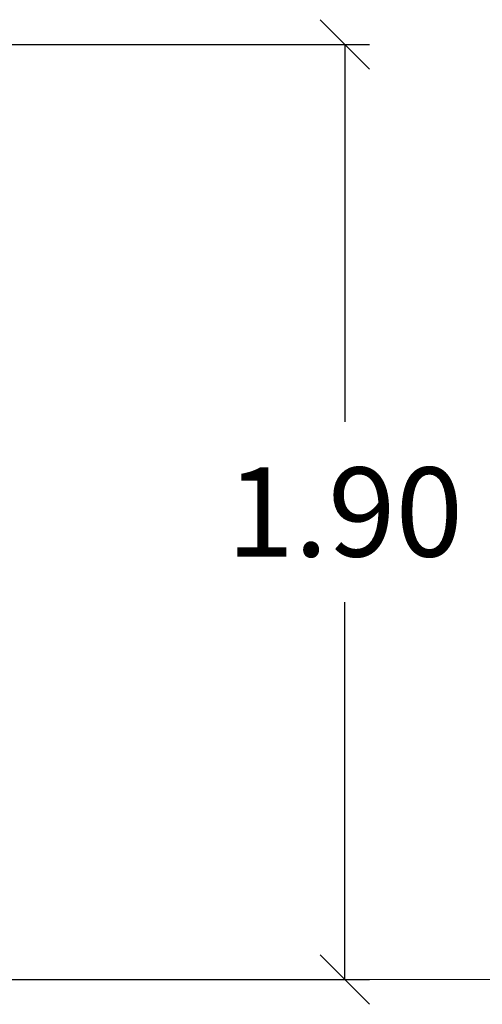
# Model space of a CAD drawing. Units: millimetres. Extents: x -4.7 to 3, y 4.1 to 15.2.
# Drawn here: x 0.3 to 1.2, y 10.5 to 12.5 of the extents above; entities that cross this region are included whole.
import ezdxf

# ---------------------------------------------------------------- set-up
doc = ezdxf.new("R2010")
doc.units = ezdxf.units.MM
doc.header["$MEASUREMENT"] = 0
doc.layers.get('0').update_dxf_attribs({"lineweight": 13})
doc.layers.get('Defpoints').update_dxf_attribs({"lineweight": 5})
doc.layers.add('DIASTASEIS', color=253, linetype='Continuous', lineweight=5)
doc.styles.get("Standard").update_dxf_attribs({"font": 'ARIALN.TTF'})
doc.dimstyles.get("Standard").update_dxf_attribs({"dimtxt": 0.18, "dimasz": 0.1, "dimexe": 0.05, "dimexo": 0, "dimgap": 0.09, "dimtad": 0, "dimtih": 1, "dimtoh": 1, "dimzin": 0, "dimdsep": 46, "dimtxsty": 'Standard', "dimblk": 'OBLIQUE', "dimcen": 0.09, "dimadec": 0, "dimazin": 0, "dimtfac": 1, "dimtofl": 0, "dimtmove": 0, "dimatfit": 3, "dimldrblk": 'OBLIQUE', "dimfxl": 1, "dimtolj": 1, "dimtzin": 0, "dimarcsym": 0})

# ---------------------------------------------------------------- blocks, each defined once
blk = doc.blocks.new('_Oblique')
at = {"color": 0, "linetype": 'ByBlock', "lineweight": -2}
blk.add_line((-0.5, -0.5), (0.5, 0.5), dxfattribs=at)
blk = doc.blocks.new('*D88')
at = {"layer": 'Defpoints', "color": 0}
for p in [(0.1822, 12.4266), (0.1822, 10.538), (0.9493, 10.538)]:
    blk.add_point(p, dxfattribs=at)
at = {"layer": 'DIASTASEIS', "color": 0, "lineweight": -2}
for p, q in [((0.1822, 12.4266), (0.9993, 12.4266)), ((0.9493, 12.4266), (0.9493, 11.6642)), ((0.9493, 10.538), (0.9493, 11.3004)), ((0.1822, 10.538), (0.9993, 10.538))]:
    blk.add_line(p, q, dxfattribs=at)
at = {"layer": 'DIASTASEIS', "color": 0, "linetype": 'ByBlock', "lineweight": -2, "xscale": 0.1, "yscale": 0.1, "zscale": 0.1}
for p, rotation in [((0.9493, 12.4266), 90), ((0.9493, 10.538), 270)]:
    blk.add_blockref('_Oblique', p, dxfattribs=dict(at, rotation=rotation))
at = {"layer": 'DIASTASEIS', "color": 0, "insert": (0.9493, 11.4823), "char_height": 0.18, "attachment_point": 5}
blk.add_mtext('\\A1;1.90', dxfattribs=at)

msp = doc.modelspace()

# ---------------------------------------------------------------- linework, layer by layer
msp.add_line((-4.4753, 10.538), (3.0202, 10.538))

# ---------------------------------------------------------------- dimensions: what is measured, and where the dimension line sits
at = {"layer": 'DIASTASEIS'}
dim = msp.add_linear_dim(base=(0.9493, 10.538), p1=(0.1822, 12.4266), p2=(0.1822, 10.538), angle=90, dimstyle='Standard', override={"dimrnd": 0.05}, dxfattribs=at)
dim.commit()
dim.dimension.update_dxf_attribs({"geometry": '*D88', "text_midpoint": (0.9493, 11.4823)})

doc.saveas('drawing.dxf')
